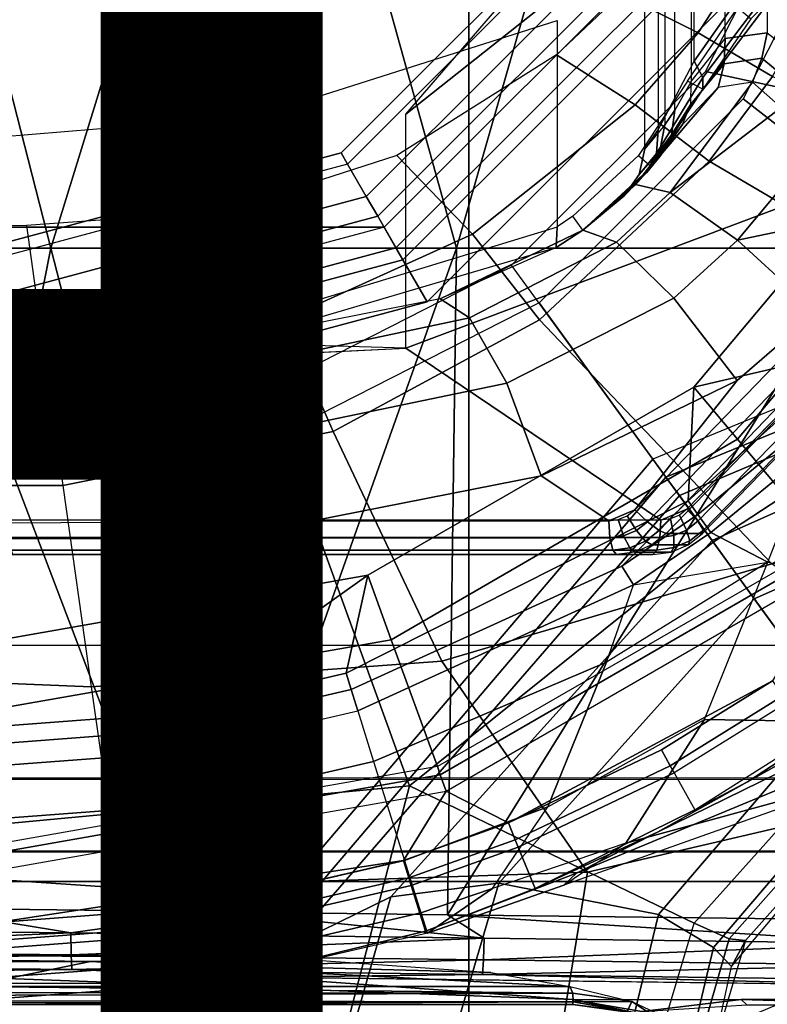
# Model space of a CAD drawing. Units: inches. Extents: x -13.4 to 13.4, y -14.4 to 14.4.
# Drawn here: x 0 to 0.9, y -1.7 to -0.5 of the extents above; entities that cross this region are included whole.
import ezdxf

# ---------------------------------------------------------------- set-up
doc = ezdxf.new("R2010")
doc.units = ezdxf.units.IN
doc.header["$MEASUREMENT"] = 0
for name, color, linetype in [('SEAT-BASE', 5, 'Continuous'), ('SEAT-CHASSIS', 5, 'Continuous'), ('SEAT-FABRIC', 5, 'Continuous'), ('SEAT-OTHER', 7, 'Continuous'), ('SEAT-SHAFT', 5, 'Continuous')]:
    doc.layers.add(name, color=color, linetype=linetype)
doc.styles.get("Standard").update_dxf_attribs({"font": 'arial.ttf'})

msp = doc.modelspace()

# ---------------------------------------------------------------- linework, layer by layer
at = {"layer": 'SEAT-BASE'}
for points in [[(0.9527, -0.3095, 5.398), (1.6264, -0.2761, 5.2912), (1.4781, -0.7326, 5.2912), (0.8104, -0.5888, 5.398)], [(1.3796, -0.4483, 7.9511), (1.0034, -0.326, 8.0604), (0.8535, -0.6201, 8.0604), (1.1917, -0.8833, 7.9388)], [(0.4012, -0.6949, 2.2597), (0.3937, -0.6819, 2.1843), (0.6819, -0.3937, 2.1843), (0.6949, -0.4012, 2.2597)], [(0.3937, -0.6819, 0.8306), (0.3937, -0.6819, 2.1843), (0.6819, -0.3937, 2.1843), (0.6819, -0.3937, 0.8306)], [(0.4012, -0.6949, 2.2597), (0.4225, -0.7318, 2.3235), (0.7318, -0.4225, 2.3235), (0.6949, -0.4012, 2.2597)], [(0.4225, -0.7318, 2.3235), (0.4357, -0.7546, 2.3498), (0.7546, -0.4357, 2.3498), (0.7318, -0.4225, 2.3235)], [(0.4357, -0.7546, 2.3498), (0.4565, -0.7907, 2.4114), (0.7907, -0.4565, 2.4114), (0.7546, -0.4357, 2.3498)], [(0.4429, -0.7671, 15.7912), (-0.4429, -0.7671, 15.7912), (-0.7671, -0.4429, 15.7912), (0.7671, -0.4429, 15.7912)], [(0.4429, -0.7671, 15.7912), (0.4921, -0.8524, 15.6928), (0.8524, -0.4921, 15.6928), (0.7671, -0.4429, 15.7912)], [(0.4565, -0.7907, 2.4114), (0.4645, -0.8045, 2.484), (0.8045, -0.4645, 2.484), (0.7907, -0.4565, 2.4114)], [(0.4645, -0.8045, 2.484), (0.4921, -0.8524, 4.6889), (0.8524, -0.4921, 4.6889), (0.8045, -0.4645, 2.484)], [(0.4921, -0.8524, 15.6928), (0.4921, -0.8524, 15.5944), (0.8524, -0.4921, 15.5944), (0.8524, -0.4921, 15.6928)], [(0.4921, -0.8524, 4.6889), (0.4921, -0.8524, 15.5944), (0.8524, -0.4921, 15.5944), (0.8524, -0.4921, 4.6889)], [(0.7503, -1.0327, 5.3528), (0.5888, -0.8104, 5.398), (0.8104, -0.5888, 5.398), (1.4781, -0.7326, 5.2912)], [(0.8535, -0.6201, 8.0604), (0.6201, -0.8535, 8.0604), (0.8192, -1.1275, 7.9653), (1.1917, -0.8833, 7.9388)], [(1.074, -0.6201, 11.2796), (1.074, -0.6201, 11.8577), (0.7972, -0.95, 11.867), (0.7971, -0.95, 11.2796)], [(0.8473, -1.0098, 11.2698), (0.7971, -0.95, 11.2796), (1.074, -0.6201, 11.2796), (1.1421, -0.6594, 11.2605)], [(1.1592, -0.6693, 11.8757), (1.074, -0.6201, 11.8577), (0.7972, -0.95, 11.867), (0.985, -0.9064, 11.8757)], [(1.1421, -0.6594, 11.2605), (1.2758, -0.7366, 9.9532), (0.9469, -1.1285, 9.9532), (0.8473, -1.0098, 11.2698)], [(0, -0.8024, 2.2597), (0, -0.7874, 2.1843), (0.3937, -0.6819, 2.1843), (0.4012, -0.6949, 2.2597)], [(0, -0.7874, 0.8306), (0, -0.7874, 2.1843), (0.3937, -0.6819, 2.1843), (0.3937, -0.6819, 0.8306)], [(0, -0.8024, 2.2597), (0, -0.8451, 2.3235), (0.4225, -0.7318, 2.3235), (0.4012, -0.6949, 2.2597)], [(0, -0.8451, 2.3235), (0, -0.8713, 2.3498), (0.4357, -0.7546, 2.3498), (0.4225, -0.7318, 2.3235)], [(1.4673, -0.7642, 6.5295), (1.4781, -0.7326, 5.2912), (0.7503, -1.0327, 5.3528), (0.7651, -1.0531, 6.6133)], [(0, -0.8713, 2.3498), (0, -0.913, 2.4114), (0.4565, -0.7907, 2.4114), (0.4357, -0.7546, 2.3498)], [(1.4106, -0.8079, 7.024), (1.4673, -0.7642, 6.5295), (0.7651, -1.0531, 6.6133), (0.7806, -1.0743, 7.1772)], [(0, -0.8858, 15.7912), (-0.4429, -0.7671, 15.7912), (0.4429, -0.7671, 15.7912)], [(0, -0.8858, 15.7912), (0, -0.9843, 15.6928), (0.4921, -0.8524, 15.6928), (0.4429, -0.7671, 15.7912)], [(0, -0.913, 2.4114), (0, -0.9289, 2.484), (0.4645, -0.8045, 2.484), (0.4565, -0.7907, 2.4114)], [(0, -0.9289, 2.484), (0, -0.9843, 4.6889), (0.4921, -0.8524, 4.6889), (0.4645, -0.8045, 2.484)], [(0.7503, -1.0327, 5.3528), (0.5888, -0.8104, 5.398), (0.3095, -0.9527, 5.398), (0.24, -1.6322, 5.2912)], [(1.319, -0.9023, 7.3408), (1.4106, -0.8079, 7.024), (0.7806, -1.0743, 7.1772), (0.818, -1.1258, 7.4371)], [(0, -0.9843, 15.6928), (0, -0.9843, 15.5944), (0.4921, -0.8524, 15.5944), (0.4921, -0.8524, 15.6928)], [(0, -0.9843, 4.6889), (0, -0.9843, 15.5944), (0.4921, -0.8524, 15.5944), (0.4921, -0.8524, 4.6889)], [(0.4718, -1.4063, 7.9388), (0.8192, -1.1275, 7.9653), (0.6201, -0.8535, 8.0604), (0.326, -1.0034, 8.0604)], [(0.8192, -1.1275, 7.9653), (0.9844, -1.355, 7.8864), (1.2405, -1.2418, 7.8643), (1.1917, -0.8833, 7.9388)], [(0.8019, -1.096, 11.8918), (0.9144, -1.0036, 11.8925), (0.985, -0.9064, 11.8757), (0.7905, -1.0802, 11.8757)], [(0.985, -0.9064, 11.8757), (0.7972, -0.95, 11.867), (0.7905, -1.0802, 11.8757)], [(1.266, -1.015, 7.4928), (1.319, -0.9023, 7.3408), (0.818, -1.1258, 7.4371), (0.8662, -1.1922, 7.541)], [(0.24, -1.6322, 5.2912), (0, -1.0017, 5.398), (-0.3095, -0.9527, 5.398), (-0.24, -1.6322, 5.2912)], [(0.24, -1.6322, 5.2912), (0.3095, -0.9527, 5.398), (0, -1.0017, 5.398)], [(0.7905, -1.0802, 11.8757), (0.7972, -0.95, 11.867), (0.4242, -1.1653, 11.8757), (0.3994, -1.2776, 11.8757)], [(0.7971, -0.95, 11.2796), (0.7972, -0.95, 11.867), (0.4242, -1.1653, 11.8757), (0.4241, -1.1654, 11.2796)], [(0.4511, -1.2392, 11.2791), (0.4241, -1.1654, 11.2796), (0.7971, -0.95, 11.2796), (0.8473, -1.0098, 11.2698)], [(0.4718, -1.4063, 7.9388), (0.326, -1.0034, 8.0604), (0, -1.055, 8.0604), (0, -1.4506, 7.9511)], [(0.8473, -1.0098, 11.2698), (0.9469, -1.1285, 9.9532), (0.5038, -1.3843, 9.9532), (0.4511, -1.2392, 11.2791)], [(0.8168, -1.1164, 11.8928), (0.9314, -1.0225, 11.8941), (0.9144, -1.0036, 11.8925), (0.8019, -1.096, 11.8918)], [(0.8168, -1.1164, 11.8928), (0.882, -1.1505, 11.8716), (0.9314, -1.0225, 11.8941)], [(1.2437, -1.1998, 7.5917), (1.266, -1.015, 7.4928), (0.8662, -1.1922, 7.541), (0.9582, -1.3188, 7.612)], [(0.7651, -1.0531, 6.6133), (0.7503, -1.0327, 5.3528), (0.24, -1.6322, 5.2912), (0.2734, -1.6316, 6.5295)], [(0.7806, -1.0743, 7.1772), (0.7651, -1.0531, 6.6133), (0.2734, -1.6316, 6.5295), (0.3324, -1.5912, 7.024)], [(0.818, -1.1258, 7.4371), (0.7806, -1.0743, 7.1772), (0.3324, -1.5912, 7.024), (0.4505, -1.5333, 7.3408)], [(0.4053, -1.2963, 11.8917), (0.7148, -1.1549, 11.8917), (0.7905, -1.0802, 11.8757), (0.3994, -1.2776, 11.8757)], [(0.7148, -1.1549, 11.8917), (0.8019, -1.096, 11.8918), (0.7905, -1.0802, 11.8757)], [(0.7282, -1.1764, 11.8925), (0.8168, -1.1164, 11.8928), (0.8019, -1.096, 11.8918), (0.7148, -1.1549, 11.8917)], [(0.8662, -1.1922, 7.541), (0.818, -1.1258, 7.4371), (0.4505, -1.5333, 7.3408), (0.5741, -1.5177, 7.4928)], [(0.882, -1.1505, 11.8716), (0.882, -1.1505, 11.8716), (0.8168, -1.1164, 11.8928), (0.7282, -1.1764, 11.8925)], [(0.4718, -1.4063, 7.9388), (0.7977, -1.5635, 7.8643), (0.9844, -1.355, 7.8864), (0.8192, -1.1275, 7.9653)], [(0.9469, -1.1285, 9.9532), (0.5038, -1.3843, 9.9532), (0.5072, -1.3936, 9.9344), (0.9533, -1.1361, 9.9344)], [(0.9533, -1.1361, 9.9344), (0.5072, -1.3936, 9.9344), (0.514, -1.4123, 9.9269), (0.9661, -1.1513, 9.9269)], [(0.4128, -1.3205, 11.8925), (0.7282, -1.1764, 11.8925), (0.7148, -1.1549, 11.8917), (0.4053, -1.2963, 11.8917)], [(0.8872, -1.2863, 9.9269), (0.5852, -1.4488, 9.9269), (0.514, -1.4123, 9.9269), (0.9661, -1.1513, 9.9269)], [(0.6302, -1.4303, 11.8043), (0.8093, -1.3303, 11.8152), (0.882, -1.1505, 11.8716), (0.6972, -1.2648, 11.8713)], [(0.882, -1.1505, 11.8716), (0.6972, -1.2648, 11.8713), (0.7282, -1.1764, 11.8925), (0.882, -1.1505, 11.8716)], [(1.0871, -1.335, 11.7154), (0.8093, -1.3303, 11.8152), (0.882, -1.1505, 11.8716), (1.1598, -1.2057, 11.7886)], [(0, -1.2402, 11.8757), (0, -1.3386, 11.8757), (0.202, -1.3233, 11.8757), (0.4242, -1.1653, 11.8757)], [(0.4241, -1.1654, 11.2796), (0.4242, -1.1653, 11.8757), (0, -1.2402, 11.8757), (0, -1.2402, 11.2884)], [(0, -1.3181, 11.2884), (0, -1.2402, 11.2884), (0.4241, -1.1654, 11.2796), (0.4511, -1.2392, 11.2791)], [(0.3994, -1.2776, 11.8757), (0.4242, -1.1653, 11.8757), (0.202, -1.3233, 11.8757)], [(0.4128, -1.3205, 11.8925), (0.4309, -1.3784, 11.8713), (0.6972, -1.2648, 11.8713), (0.7282, -1.1764, 11.8925)], [(0.9582, -1.3188, 7.612), (0.8662, -1.1922, 7.541), (0.5741, -1.5177, 7.4928), (0.7568, -1.5536, 7.5917)], [(0.4511, -1.2392, 11.2791), (0.5038, -1.3843, 9.9532), (0, -1.4731, 9.9532), (0, -1.3181, 11.2884)], [(1.0683, -1.3062, 11.421), (0.7558, -1.4595, 11.4198), (0.8587, -1.4016, 11.3763), (1.148, -1.2406, 11.3775)], [(1.148, -1.2406, 11.3775), (0.8587, -1.4016, 11.3763), (0.9606, -1.335, 11.3442), (1.148, -1.2406, 11.3775)], [(0.4309, -1.3784, 11.8713), (0.4663, -1.4917, 11.8043), (0.6302, -1.4303, 11.8043), (0.6972, -1.2648, 11.8713)], [(0.205, -1.3427, 11.8917), (0.4053, -1.2963, 11.8917), (0.3994, -1.2776, 11.8757), (0.202, -1.3233, 11.8757)], [(0.5852, -1.4488, 9.9269), (0.8872, -1.2863, 9.9269), (0.7601, -1.3652, 9.9269)], [(0.899, -1.3034, 9.9353), (0.7702, -1.3834, 9.9353), (0.7601, -1.3652, 9.9269), (0.8872, -1.2863, 9.9269)], [(0.2088, -1.3677, 11.8925), (0.4128, -1.3205, 11.8925), (0.4053, -1.2963, 11.8917), (0.205, -1.3427, 11.8917)], [(1.0031, -1.3653, 11.489), (0.6631, -1.5063, 11.4896), (0.7558, -1.4595, 11.4198), (1.0683, -1.3062, 11.421)], [(0.9042, -1.3109, 9.9557), (0.7747, -1.3913, 9.9557), (0.7702, -1.3834, 9.9353), (0.899, -1.3034, 9.9353)], [(0.7747, -1.3913, 9.9557), (0.7982, -1.4337, 11.3442), (0.931, -1.3498, 11.3088), (0.9042, -1.3109, 9.9557)], [(0, -1.3582, 11.8917), (0.205, -1.3427, 11.8917), (0.202, -1.3233, 11.8757), (0, -1.3386, 11.8757)], [(0.218, -1.4277, 11.8713), (0.2088, -1.3677, 11.8925), (0.4128, -1.3205, 11.8925), (0.4309, -1.3784, 11.8713)], [(0.8197, -1.5913, 7.6407), (1.0015, -1.3784, 7.6612), (0.9582, -1.3188, 7.612), (0.7568, -1.5536, 7.5917)], [(0.7193, -1.472, 11.714), (0.5669, -1.5237, 11.7281), (0.6302, -1.4303, 11.8043), (0.8093, -1.3303, 11.8152)], [(0.9996, -1.3952, 11.5923), (0.7193, -1.472, 11.714), (0.8093, -1.3303, 11.8152), (1.0871, -1.335, 11.7154)], [(0.8587, -1.4016, 11.3763), (0.7982, -1.4337, 11.3442), (0.931, -1.3498, 11.3088), (0.9606, -1.335, 11.3442)], [(0, -1.3835, 11.8925), (0.2088, -1.3677, 11.8925), (0.205, -1.3427, 11.8917), (0, -1.3582, 11.8917)], [(0.7977, -1.5635, 7.8643), (0.9844, -1.355, 7.8864), (1.0088, -1.3885, 7.8581), (0.8377, -1.5813, 7.8369)], [(0, -1.3835, 11.8925), (0, -1.4442, 11.8713), (0.218, -1.4277, 11.8713), (0.2088, -1.3677, 11.8925)], [(0.7702, -1.3834, 9.9353), (0.593, -1.4681, 9.9353), (0.5852, -1.4488, 9.9269), (0.7601, -1.3652, 9.9269)], [(0.9996, -1.3952, 11.5923), (0.6483, -1.5201, 11.6062), (0.6631, -1.5063, 11.4896), (1.0031, -1.3653, 11.489)], [(0.5038, -1.3843, 9.9532), (0, -1.4731, 9.9532), (0, -1.483, 9.9344), (0.5072, -1.3936, 9.9344)], [(0.2359, -1.545, 11.8043), (0.218, -1.4277, 11.8713), (0.4309, -1.3784, 11.8713), (0.4663, -1.4917, 11.8043)], [(0.7747, -1.3913, 9.9557), (0.5964, -1.4766, 9.9557), (0.593, -1.4681, 9.9353), (0.7702, -1.3834, 9.9353)], [(0.8404, -1.6131, 7.7235), (1.0182, -1.4014, 7.7451), (1.0015, -1.3784, 7.6612), (0.8197, -1.5913, 7.6407)], [(0.5072, -1.3936, 9.9344), (0, -1.483, 9.9344), (0, -1.5029, 9.9269), (0.514, -1.4123, 9.9269)], [(0.6155, -1.5238, 11.4138), (0.5964, -1.4766, 9.9557), (0.7747, -1.3913, 9.9557), (0.7982, -1.4337, 11.3442)], [(0.9996, -1.3952, 11.5923), (0.6483, -1.5201, 11.6062), (0.7193, -1.472, 11.714), (0.9996, -1.3952, 11.5923)], [(0.8377, -1.5813, 7.8369), (1.0088, -1.3885, 7.8581), (1.0182, -1.4014, 7.8106), (0.8561, -1.5833, 7.7886)], [(0.3572, -1.8462, 7.8317), (0.4718, -1.4063, 7.9388), (0, -1.4506, 7.9511), (0, -1.8462, 7.8418)], [(0.3572, -1.8462, 7.8317), (0.7134, -1.8462, 7.8018), (0.7977, -1.5635, 7.8643), (0.4718, -1.4063, 7.9388)], [(0.7558, -1.4595, 11.4198), (0.6155, -1.5238, 11.4138), (0.7982, -1.4337, 11.3442), (0.8587, -1.4016, 11.3763)], [(0.8561, -1.5833, 7.7886), (0.8404, -1.6131, 7.7235), (1.0182, -1.4014, 7.7451), (1.0182, -1.4014, 7.8106)], [(0, -1.5626, 9.9269), (0, -1.5029, 9.9269), (0.514, -1.4123, 9.9269), (0.4651, -1.4917, 9.9269)], [(0.4651, -1.4917, 9.9269), (0.514, -1.4123, 9.9269), (0.5852, -1.4488, 9.9269)], [(0, -1.4442, 11.8713), (0, -1.5629, 11.8043), (0.2359, -1.545, 11.8043), (0.218, -1.4277, 11.8713)], [(0.4663, -1.4917, 11.8043), (0.4851, -1.5517, 11.7281), (0.5669, -1.5237, 11.7281), (0.6302, -1.4303, 11.8043)], [(0.593, -1.4681, 9.9353), (0.4713, -1.5116, 9.9353), (0.4651, -1.4917, 9.9269), (0.5852, -1.4488, 9.9269)], [(0.6631, -1.5063, 11.4896), (0.4903, -1.5725, 11.5207), (0.6155, -1.5238, 11.4138), (0.7558, -1.4595, 11.4198)], [(0.5964, -1.4766, 9.9557), (0.474, -1.5203, 9.9557), (0.4713, -1.5116, 9.9353), (0.593, -1.4681, 9.9353)], [(0.4924, -1.5751, 11.6103), (0.6483, -1.5201, 11.6062), (0.7193, -1.472, 11.714), (0.5669, -1.5237, 11.7281)], [(0.4903, -1.5725, 11.5207), (0.474, -1.5203, 9.9557), (0.5964, -1.4766, 9.9557), (0.6155, -1.5238, 11.4138)], [(0, -1.5626, 9.9269), (0.4651, -1.4917, 9.9269), (0.2358, -1.5447, 9.9269)], [(0.4713, -1.5116, 9.9353), (0.2389, -1.5652, 9.9353), (0.2358, -1.5447, 9.9269), (0.4651, -1.4917, 9.9269)], [(0.2454, -1.6072, 11.7281), (0.2359, -1.545, 11.8043), (0.4663, -1.4917, 11.8043), (0.4851, -1.5517, 11.7281)], [(0.6483, -1.5201, 11.6062), (0.4924, -1.5751, 11.6103), (0.4903, -1.5725, 11.5207), (0.6631, -1.5063, 11.4896)], [(0.474, -1.5203, 9.9557), (0.2403, -1.5742, 9.9557), (0.2389, -1.5652, 9.9353), (0.4713, -1.5116, 9.9353)], [(0.4903, -1.5725, 11.5207), (0.249, -1.6313, 11.6103), (0.2403, -1.5742, 9.9557), (0.474, -1.5203, 9.9557)], [(0.5741, -1.5177, 7.4928), (0.4505, -1.5333, 7.3408), (0.3034, -2.0482, 7.183), (0.4538, -1.9273, 7.3847)], [(0.7568, -1.5536, 7.5917), (0.5741, -1.5177, 7.4928), (0.4538, -1.9273, 7.3847), (0.685, -1.8495, 7.5321)], [(0.4851, -1.5517, 11.7281), (0.4924, -1.5751, 11.6103), (0.5669, -1.5237, 11.7281)], [(0.4505, -1.5333, 7.3408), (0.3324, -1.5912, 7.024), (0.1623, -2.2398, 6.8147), (0.3034, -2.0482, 7.183)], [(0.2389, -1.5652, 9.9353), (0, -1.5833, 9.9353), (0, -1.5626, 9.9269), (0.2358, -1.5447, 9.9269)], [(0, -1.5629, 11.8043), (0, -1.6258, 11.7281), (0.2454, -1.6072, 11.7281), (0.2359, -1.545, 11.8043)], [(0.249, -1.6313, 11.6103), (0.2454, -1.6072, 11.7281), (0.4851, -1.5517, 11.7281), (0.4924, -1.5751, 11.6103)], [(0.7549, -1.8639, 7.5804), (0.8197, -1.5913, 7.6407), (0.7568, -1.5536, 7.5917), (0.685, -1.8495, 7.5321)], [(0.2403, -1.5742, 9.9557), (0, -1.5925, 9.9557), (0, -1.5833, 9.9353), (0.2389, -1.5652, 9.9353)], [(0.7134, -1.8462, 7.8018), (0.7977, -1.5635, 7.8643), (0.8377, -1.5813, 7.8369), (0.763, -1.8427, 7.7766)], [(0.249, -1.6313, 11.6103), (0, -1.6502, 11.6103), (0, -1.5925, 9.9557), (0.2403, -1.5742, 9.9557)], [(0.4924, -1.5751, 11.6103), (0.249, -1.6313, 11.6103), (0.4903, -1.5725, 11.5207)], [(0.763, -1.8427, 7.7766), (0.8377, -1.5813, 7.8369), (0.8561, -1.5833, 7.7886), (0.7835, -1.831, 7.726)], [(0.7835, -1.831, 7.726), (0.7813, -1.8851, 7.6596), (0.8404, -1.6131, 7.7235), (0.8561, -1.5833, 7.7886)], [(0.3324, -1.5912, 7.024), (0.2734, -1.6316, 6.5295), (0.1, -2.3581, 6.3616), (0.1623, -2.2398, 6.8147)], [(0.7813, -1.8851, 7.6596), (0.8404, -1.6131, 7.7235), (0.8197, -1.5913, 7.6407), (0.7549, -1.8639, 7.5804)], [(0, -1.6258, 11.7281), (0, -1.6502, 11.6103), (0.249, -1.6313, 11.6103), (0.2454, -1.6072, 11.7281)], [(0.24, -1.6322, 5.2912), (0.0591, -2.3919, 5.1688), (-0.0591, -2.3919, 5.1688), (-0.24, -1.6322, 5.2912)], [(0.2734, -1.6316, 6.5295), (0.24, -1.6322, 5.2912), (0.0591, -2.3919, 5.1688), (0.1, -2.3581, 6.3616)]]:
    msp.add_3dface(points, dxfattribs=at)
at = {"layer": 'SEAT-CHASSIS'}
for points in [[(0.7564, 0.6558, 23.2107), (0.7564, -0.6558, 23.2107), (0.741, -0.6775, 23.109), (0.741, 0.6775, 23.109)], [(0.741, -0.6775, 23.109), (0.741, 0.6775, 23.109), (0.764, 0.6501, 22.8539), (0.764, -0.6501, 22.8539)], [(0.7976, -0.5771, 23.2743), (0.7976, 0.5771, 23.2743), (0.7564, 0.6558, 23.2107), (0.7564, -0.6558, 23.2107)], [(0.764, 0.6501, 22.8539), (0.764, -0.6501, 22.8539), (0.7754, -0.6331, 22.7809), (0.7754, 0.6331, 22.7809)], [(0.7754, -0.6331, 22.7809), (0.7754, 0.6331, 22.7809), (0.794, 0.6005, 22.718), (0.794, -0.6005, 22.718)], [(0.794, 0.6005, 22.718), (0.794, -0.6005, 22.718), (0.8329, -0.5511, 22.6349), (0.8329, 0.5511, 22.6349)], [(0.8754, 0.4661, 23.3282), (0.8754, -0.4661, 23.3282), (0.7976, -0.5771, 23.2743), (0.7976, 0.5771, 23.2743)], [(0.8811, 0.5446, 22.5638), (0.8811, -0.5446, 22.5638), (0.9292, -0.5822, 22.509), (0.9292, 0.5822, 22.509)], [(0.8329, -0.5511, 22.6349), (0.8329, 0.5511, 22.6349), (0.8811, 0.5446, 22.5638), (0.8811, -0.5446, 22.5638)], [(-0.1409, 0, 25.8747), (-0.4015, -0.791, 25.8303), (0.0616, -0.7911, 25.8722)], [(0.0616, -0.7911, 25.8722), (0.3056, 0, 25.8972), (-0.1409, 0, 25.8747)], [(0.3056, 0, 25.8972), (0.0616, -0.7911, 25.8722), (0.5257, -0.7911, 25.8774)], [(0.3056, 0, 25.8972), (0.5257, -0.7911, 25.8774), (0.7525, 0, 25.8875)], [(1.2718, 0, 22.2672), (1.2573, -0.6085, 22.2637), (0.4678, -0.9055, 22.0745), (0.4678, -0.6379, 22.0745)], [(0.4678, -0.6379, 22.0745), (0.4678, -0.6379, 22.0745), (0.7073, -0.3601, 22.1319), (1.2718, 0, 22.2672)], [(0.7525, 0, 25.8875), (0.5257, -0.7911, 25.8774), (0.9906, -0.7911, 25.8528)], [(1.1994, 0, 25.8522), (0.7525, 0, 25.8875), (0.9906, -0.7911, 25.8528)], [(0.802, -0.5445, 22.0079), (0.8842, -0.4181, 22.0292), (0.8001, -0.3887, 22.0282), (0.7138, -0.5, 22.0089)], [(0.8871, -0.5945, 22.0046), (0.967, -0.4508, 22.0291), (0.8842, -0.4181, 22.0292), (0.802, -0.5445, 22.0079)], [(0.8881, -0.4889, 23.3452), (0.8074, -0.5959, 23.2957), (0.7976, -0.5771, 23.2743), (0.8754, -0.4661, 23.3282)], [(-0.4429, -1.3992, 24.8688), (-0.4398, -0.4757, 24.8864), (0.3116, -0.4756, 25.1698), (0.3161, -1.3992, 25.1557)], [(0.3161, -1.3992, 25.1557), (0.3116, -0.4756, 25.1698), (1.0601, -0.4737, 25.3696), (1.1007, -1.3993, 25.363)], [(0.8891, -0.5012, 23.3737), (0.8076, -0.6091, 23.3229), (0.8074, -0.5959, 23.2957), (0.8881, -0.4889, 23.3452)], [(0.7299, -0.6272, 21.9885), (0.802, -0.5445, 22.0079), (0.7138, -0.5, 22.0089), (0.6399, -0.5698, 21.9916)], [(0.8076, -0.6091, 23.6992), (0.8076, -0.6091, 23.3229), (0.8891, -0.5012, 23.3737), (0.8624, -0.5287, 23.6992)], [(0.8076, -0.6091, 23.6992), (0.7901, -0.6, 23.7189), (0.8476, -0.5157, 23.7189), (0.8624, -0.5287, 23.6992)], [(0.297, -0.8718, 23.7813), (0.2994, -0.6393, 23.7805), (0.6409, -0.5305, 23.7193), (0.6409, -0.7669, 23.7193)], [(0.8148, -0.6916, 21.982), (0.8871, -0.5945, 22.0046), (0.802, -0.5445, 22.0079), (0.7299, -0.6272, 21.9885)], [(0.794, -0.6005, 22.718), (0.8329, -0.5511, 22.6349), (0.832, -0.58, 22.628), (0.7937, -0.6262, 22.7027)], [(0.8329, -0.5511, 22.6349), (0.8811, -0.5446, 22.5638), (0.8749, -0.5736, 22.5656), (0.832, -0.58, 22.628)], [(0.8811, -0.5446, 22.5638), (0.9292, -0.5822, 22.509), (0.915, -0.6067, 22.5178), (0.8749, -0.5736, 22.5656)], [(0.5441, -0.7752, 21.9357), (0.7299, -0.6272, 21.9885), (0.6399, -0.5698, 21.9916), (0.4573, -0.685, 21.9456)], [(0.832, -0.58, 22.628), (0.8749, -0.5736, 22.5656), (0.8644, -0.6013, 22.5636), (0.825, -0.6071, 22.618)], [(0.8749, -0.5736, 22.5656), (0.915, -0.6067, 22.5178), (0.8971, -0.63, 22.5218), (0.8644, -0.6013, 22.5636)], [(0.8074, -0.5959, 23.2957), (0.7546, -0.6827, 23.2239), (0.7564, -0.6558, 23.2107), (0.7976, -0.5771, 23.2743)], [(0.7937, -0.6262, 22.7027), (0.832, -0.58, 22.628), (0.825, -0.6071, 22.618), (0.7843, -0.6495, 22.6865)], [(0.8076, -0.6091, 23.3229), (0.7423, -0.7054, 23.2393), (0.7546, -0.6827, 23.2239), (0.8074, -0.5959, 23.2957)], [(1.2298, -0.9355, 21.9585), (1.3108, -0.7909, 21.9938), (0.8871, -0.5945, 22.0046), (0.8148, -0.6916, 21.982)], [(0.7701, -0.7274, 22.5494), (0.8644, -0.6013, 22.5636), (0.825, -0.6071, 22.618), (0.7305, -0.7182, 22.6654)], [(0.7843, -0.6495, 22.6865), (0.7843, -0.6495, 22.6865), (0.7305, -0.7182, 22.6654), (0.825, -0.6071, 22.618)], [(0.7337, -0.6852, 23.7189), (0.7486, -0.6981, 23.6992), (0.8076, -0.6091, 23.6992), (0.7901, -0.6, 23.7189)], [(0.8971, -0.63, 22.5218), (0.8971, -0.63, 22.5218), (0.8644, -0.6013, 22.5636), (0.7701, -0.7274, 22.5494)], [(0.7716, -0.6613, 22.7716), (0.7937, -0.6262, 22.7027), (0.794, -0.6005, 22.718), (0.7754, -0.6331, 22.7809)], [(1.2573, -0.6085, 22.2637), (0.7893, -1.0897, 22.1516), (0.7595, -1.1024, 22.1444), (0.4678, -0.9055, 22.0745)], [(0.7486, -0.6981, 23.6992), (0.7423, -0.7054, 23.2393), (0.8076, -0.6091, 23.3229), (0.8076, -0.6091, 23.6992)], [(0.6206, -0.8731, 21.9197), (0.8148, -0.6916, 21.982), (0.7299, -0.6272, 21.9885), (0.5441, -0.7752, 21.9357)], [(0.7583, -0.6863, 22.7619), (0.7843, -0.6495, 22.6865), (0.7937, -0.6262, 22.7027), (0.7716, -0.6613, 22.7716)], [(0.8473, -0.782, 22.4707), (0.9231, -0.6911, 22.4877), (0.8971, -0.63, 22.5218), (0.7701, -0.7274, 22.5494)], [(-0.041, -0.8858, 23.9277), (-0.0339, -0.6669, 23.9239), (0.2994, -0.6393, 23.7805), (0.297, -0.8718, 23.7813)], [(0.7583, -0.6793, 22.8502), (0.7716, -0.6613, 22.7716), (0.7754, -0.6331, 22.7809), (0.764, -0.6501, 22.8539)], [(1.2439, -0.6488, 22.266), (0.8016, -1.1036, 22.1599), (0.7893, -1.0897, 22.1516), (1.2316, -0.6348, 22.2576)], [(0.7843, -0.6495, 22.6865), (0.7843, -0.6495, 22.6865), (0.7583, -0.6863, 22.7619), (0.7305, -0.7182, 22.6654)], [(0.7346, -0.7067, 23.1058), (0.7583, -0.6793, 22.8502), (0.764, -0.6501, 22.8539), (0.741, -0.6775, 23.109)], [(1.2505, -0.6589, 22.2823), (0.8082, -1.1138, 22.1763), (0.8016, -1.1036, 22.1599), (1.2439, -0.6488, 22.266)], [(0.7546, -0.6827, 23.2239), (0.7346, -0.7067, 23.1058), (0.741, -0.6775, 23.109), (0.7564, -0.6558, 23.2107)], [(0.7429, -0.7047, 22.8464), (0.7583, -0.6863, 22.7619), (0.7716, -0.6613, 22.7716), (0.7583, -0.6793, 22.8502)], [(0.9964, -0.8785, 22.4319), (0.7657, -1.1175, 22.3693), (0.8072, -1.1175, 22.1963), (1.2495, -0.6627, 22.3024)], [(1.2495, -0.6627, 22.3024), (0.8072, -1.1175, 22.1963), (0.8082, -1.1138, 22.1763), (1.2505, -0.6589, 22.2823)], [(0.3285, -0.8727, 21.8686), (0.5441, -0.7752, 21.9357), (0.4573, -0.685, 21.9456), (0.2604, -0.7489, 21.8897)], [(0.6701, -0.7704, 23.6992), (0.6586, -0.7544, 23.7189), (0.7337, -0.6852, 23.7189), (0.7486, -0.6981, 23.6992)], [(0.7305, -0.7182, 22.6654), (0.7583, -0.6863, 22.7619), (0.7429, -0.7047, 22.8464), (0.6701, -0.7704, 22.6423)], [(0.7175, -0.7312, 23.1022), (0.7429, -0.7047, 22.8464), (0.7583, -0.6793, 22.8502), (0.7346, -0.7067, 23.1058)], [(0.7423, -0.7054, 23.2393), (0.7175, -0.7312, 23.1022), (0.7346, -0.7067, 23.1058), (0.7546, -0.6827, 23.2239)], [(0.8863, -1.1524, 21.8708), (1.2298, -0.9355, 21.9585), (0.8148, -0.6916, 21.982), (0.6206, -0.8731, 21.9197)], [(0.6701, -0.7704, 23.1708), (0.6701, -0.7704, 23.6992), (0.7486, -0.6981, 23.6992), (0.7423, -0.7054, 23.2393)], [(0.8473, -0.782, 22.4707), (0.8473, -0.782, 22.4707), (0.9365, -0.7631, 22.4669), (0.9231, -0.6911, 22.4877)], [(0.6701, -0.7704, 22.6423), (0.7429, -0.7047, 22.8464), (0.7174, -0.7312, 23.1022), (0.6701, -0.7704, 23.1708)], [(0.7174, -0.7312, 23.1022), (0.7174, -0.7312, 23.1022), (0.7423, -0.7054, 23.2393), (0.6701, -0.7704, 23.1708)], [(0.7086, -0.7841, 22.5289), (0.7701, -0.7274, 22.5494), (0.7305, -0.7182, 22.6654), (0.6701, -0.7704, 22.6423)], [(0.7742, -0.8482, 22.4506), (0.8473, -0.782, 22.4707), (0.7701, -0.7274, 22.5494), (0.7086, -0.7841, 22.5289)], [(0.0546, -0.914, 21.7729), (0.3285, -0.8727, 21.8686), (0.2604, -0.7489, 21.8897), (0.034, -0.7653, 21.814)], [(0.6408, -0.7665, 23.7189), (0.6398, -0.7904, 23.7), (0.6701, -0.7704, 23.6992), (0.6586, -0.7544, 23.7189)], [(0.0546, -0.914, 21.7729), (-0.0993, -0.9129, 21.7132), (-0.1005, -0.7633, 21.761), (0.034, -0.7653, 21.814)], [(0.9372, -0.8644, 22.4549), (0.9372, -0.8644, 22.4549), (0.9365, -0.7631, 22.4669), (0.8473, -0.782, 22.4707)], [(0.297, -0.8718, 23.7813), (0.2995, -0.8907, 23.7606), (0.6398, -0.7904, 23.7), (0.6409, -0.7669, 23.7193)], [(0.3846, -1.0009, 21.8409), (0.6206, -0.8731, 21.9197), (0.5441, -0.7752, 21.9357), (0.3285, -0.8727, 21.8686)], [(0.5406, -0.8708, 22.478), (0.7086, -0.7841, 22.5289), (0.6701, -0.7704, 22.6423), (0.507, -0.8489, 22.5866)], [(0.6701, -0.7704, 22.6423), (0.6701, -0.7704, 22.6423), (0.6398, -0.7904, 23.7), (0.507, -0.8489, 22.5866)], [(0.6701, -0.7704, 22.6423), (0.6701, -0.7704, 23.1708), (0.6701, -0.7704, 23.6992), (0.6398, -0.7904, 23.7)], [(0.5831, -0.9456, 22.4004), (0.7742, -0.8482, 22.4506), (0.7086, -0.7841, 22.5289), (0.5406, -0.8708, 22.478)], [(0.8467, -0.9426, 22.4318), (0.9372, -0.8644, 22.4549), (0.8473, -0.782, 22.4707), (0.7742, -0.8482, 22.4506)], [(0.0616, -0.7911, 25.8722), (-0.4015, -0.791, 25.8303), (-0.0881, -1.5462, 25.8262)], [(0.0616, -0.7911, 25.8722), (-0.0881, -1.5462, 25.8262), (0.2565, -1.5505, 25.8387)], [(0.5257, -0.7911, 25.8774), (0.0616, -0.7911, 25.8722), (0.2565, -1.5505, 25.8387)], [(0.5257, -0.7911, 25.8774), (0.2565, -1.5505, 25.8387), (0.5153, -1.5539, 25.8365)], [(0.6398, -0.7904, 23.7), (0.507, -0.8489, 22.5866), (0.291, -0.8916, 22.5245), (0.2995, -0.8907, 23.7606)], [(0.5153, -1.5539, 25.8365), (0.9906, -0.7911, 25.8528), (0.5257, -0.7911, 25.8774)], [(0.5153, -1.5539, 25.8365), (1.1866, -1.562, 25.794), (0.9906, -0.7911, 25.8528)], [(0.3174, -0.9181, 22.4184), (0.5406, -0.8708, 22.478), (0.507, -0.8489, 22.5866), (0.291, -0.8916, 22.5245)], [(0.6224, -1.0517, 22.3761), (0.8467, -0.9426, 22.4318), (0.7742, -0.8482, 22.4506), (0.5831, -0.9456, 22.4004)], [(0.8467, -0.9426, 22.4318), (0.7295, -1.0904, 22.401), (0.937, -0.8761, 22.4546), (0.9372, -0.8644, 22.4549)], [(-0.041, -0.8858, 23.9277), (-0.0469, -0.9055, 23.9085), (0.2995, -0.8907, 23.7606), (0.297, -0.8718, 23.7813)], [(0.0754, -1.0626, 21.7314), (0.3846, -1.0009, 21.8409), (0.3285, -0.8727, 21.8686), (0.0546, -0.914, 21.7729)], [(0.3431, -0.9956, 22.3409), (0.5831, -0.9456, 22.4004), (0.5406, -0.8708, 22.478), (0.3174, -0.9181, 22.4184)], [(0.509, -1.2638, 21.7791), (0.8863, -1.1524, 21.8708), (0.6206, -0.8731, 21.9197), (0.3846, -1.0009, 21.8409)], [(0.9591, -0.8806, 22.4551), (0.7442, -1.1041, 22.399), (0.7295, -1.0904, 22.401), (0.937, -0.8761, 22.4546)], [(0.9964, -0.8785, 22.4319), (0.7657, -1.1175, 22.3693), (0.7575, -1.114, 22.3874), (0.98, -0.8822, 22.4468)], [(0.98, -0.8822, 22.4468), (0.7575, -1.114, 22.3874), (0.7442, -1.1041, 22.399), (0.9591, -0.8806, 22.4551)], [(0.291, -0.8916, 22.5245), (0.2995, -0.8907, 23.7606), (-0.0469, -0.9055, 23.9085), (0, -0.9055, 22.4787)], [(0.1112, -0.8953, 21.9999), (0.1151, -0.9222, 21.9899), (0, -0.9284, 21.9623), (-0.0057, -0.8957, 21.9791)], [(0.0074, -0.9318, 22.3756), (0.3174, -0.9181, 22.4184), (0.291, -0.8916, 22.5245), (0, -0.9055, 22.4787)], [(0.4678, -0.9055, 22.0745), (0.4678, -0.9055, 22.0745), (0.1112, -0.8953, 21.9999), (0.1151, -0.9222, 21.9899)], [(0, -1.1024, 21.9623), (0, -0.9284, 21.9623), (0.4678, -0.9055, 22.0745), (0.7595, -1.1024, 22.1444)], [(0.0754, -1.0626, 21.7314), (-0.0982, -1.0626, 21.6659), (-0.0993, -0.9129, 21.7132), (0.0546, -0.914, 21.7729)], [(0.013, -1.0043, 22.2975), (0.3431, -0.9956, 22.3409), (0.3174, -0.9181, 22.4184), (0.0074, -0.9318, 22.3756)], [(0.3613, -1.103, 22.313), (0.6224, -1.0517, 22.3761), (0.5831, -0.9456, 22.4004), (0.3431, -0.9956, 22.3409)], [(0.6224, -1.0517, 22.3761), (0.6998, -1.103, 22.3937), (0.7295, -1.0904, 22.401), (0.8467, -0.9426, 22.4318)], [(0.0154, -1.1054, 22.2634), (0.3613, -1.103, 22.313), (0.3431, -0.9956, 22.3409), (0.013, -1.0043, 22.2975)], [(0.1079, -1.293, 21.6657), (0.509, -1.2638, 21.7791), (0.3846, -1.0009, 21.8409), (0.0754, -1.0626, 21.7314)], [(0.3613, -1.103, 22.313), (0.3613, -1.103, 22.313), (0.6998, -1.103, 22.3937), (0.6224, -1.0517, 22.3761)], [(0.1079, -1.293, 21.6657), (-0.0968, -1.2845, 21.5971), (-0.0982, -1.0626, 21.6659), (0.0754, -1.0626, 21.7314)], [(0.6998, -1.103, 22.3937), (0.7107, -1.1016, 22.3963), (0.7208, -1.0972, 22.3988), (0.7295, -1.0904, 22.401)], [(0.7442, -1.1041, 22.399), (0.7316, -1.1141, 22.3958), (0.7208, -1.0972, 22.3988), (0.7295, -1.0904, 22.401)], [(0.7806, -1.0966, 22.1495), (0.7704, -1.1009, 22.147), (0.7595, -1.1024, 22.1444), (0.7893, -1.0897, 22.1516)], [(0.7893, -1.0897, 22.1516), (0.7806, -1.0966, 22.1495), (0.7889, -1.1136, 22.1569), (0.8016, -1.1036, 22.1599)], [(0.7595, -1.1024, 22.1444), (0, -1.1024, 21.9623), (-0.0012, -1.122, 21.9675), (0.7583, -1.122, 22.1495)], [(0.3625, -1.1224, 22.3077), (0.0159, -1.1238, 22.2572), (0.0154, -1.1054, 22.2634), (0.3613, -1.103, 22.313)], [(0.7011, -1.1224, 22.3883), (0.3625, -1.1224, 22.3077), (0.3613, -1.103, 22.313), (0.6998, -1.103, 22.3937)], [(0.7169, -1.1203, 22.3922), (0.7011, -1.1224, 22.3883), (0.6998, -1.103, 22.3937), (0.7107, -1.1016, 22.3963)], [(0.7316, -1.1141, 22.3958), (0.7169, -1.1203, 22.3922), (0.7107, -1.1016, 22.3963), (0.7208, -1.0972, 22.3988)], [(0.7575, -1.114, 22.3874), (0.7419, -1.1263, 22.3835), (0.7316, -1.1141, 22.3958), (0.7442, -1.1041, 22.399)], [(0.7704, -1.1009, 22.147), (0.7595, -1.1024, 22.1444), (0.7583, -1.122, 22.1495), (0.7742, -1.1199, 22.1533)], [(0.7806, -1.0966, 22.1495), (0.7704, -1.1009, 22.147), (0.7742, -1.1199, 22.1533), (0.7889, -1.1136, 22.1569)], [(0.8016, -1.1036, 22.1599), (0.7889, -1.1136, 22.1569), (0.7926, -1.1261, 22.1726), (0.8082, -1.1138, 22.1763)], [(0.7419, -1.1263, 22.3835), (0.7238, -1.1339, 22.379), (0.7169, -1.1203, 22.3922), (0.7316, -1.1141, 22.3958)], [(0.7657, -1.1175, 22.3693), (0.7491, -1.1307, 22.3651), (0.7419, -1.1263, 22.3835), (0.7575, -1.114, 22.3874)], [(0.7889, -1.1136, 22.1569), (0.7742, -1.1199, 22.1533), (0.7744, -1.1338, 22.1682), (0.7926, -1.1261, 22.1726)], [(0.8082, -1.1138, 22.1763), (0.7926, -1.1261, 22.1726), (0.7905, -1.1307, 22.1923), (0.8072, -1.1175, 22.1963)], [(0.7583, -1.122, 22.1495), (-0.0012, -1.122, 21.9675), (-0.0046, -1.1365, 21.9815), (0.7549, -1.1365, 22.1636)], [(0.3655, -1.1366, 22.2936), (0.0169, -1.137, 22.243), (0.0159, -1.1238, 22.2572), (0.3625, -1.1224, 22.3077)], [(0.7044, -1.1366, 22.3744), (0.3655, -1.1366, 22.2936), (0.3625, -1.1224, 22.3077), (0.7011, -1.1224, 22.3883)], [(0.7238, -1.1339, 22.379), (0.7044, -1.1366, 22.3744), (0.7011, -1.1224, 22.3883), (0.7169, -1.1203, 22.3922)], [(0.7491, -1.1307, 22.3651), (0.7298, -1.1389, 22.3604), (0.7238, -1.1339, 22.379), (0.7419, -1.1263, 22.3835)], [(0.7491, -1.1307, 22.3651), (0.7905, -1.1307, 22.1923), (0.8072, -1.1175, 22.1963), (0.7657, -1.1175, 22.3693)], [(0.7742, -1.1199, 22.1533), (0.7583, -1.122, 22.1495), (0.7549, -1.1365, 22.1636), (0.7744, -1.1338, 22.1682)], [(0.7926, -1.1261, 22.1726), (0.7744, -1.1338, 22.1682), (0.7712, -1.1389, 22.1877), (0.7905, -1.1307, 22.1923)], [(0.7549, -1.1365, 22.1636), (-0.0046, -1.1365, 21.9815), (-0.0092, -1.1417, 22.0006), (0.7503, -1.1417, 22.1827)], [(0.3697, -1.1417, 22.2746), (0.0182, -1.1417, 22.2243), (0.0169, -1.137, 22.243), (0.3655, -1.1366, 22.2936)], [(0.7089, -1.1417, 22.3554), (0.3697, -1.1417, 22.2746), (0.3655, -1.1366, 22.2936), (0.7044, -1.1366, 22.3744)], [(0.7298, -1.1389, 22.3604), (0.7089, -1.1417, 22.3554), (0.7044, -1.1366, 22.3744), (0.7238, -1.1339, 22.379)], [(0.7298, -1.1389, 22.3604), (0.7712, -1.1389, 22.1877), (0.7905, -1.1307, 22.1923), (0.7491, -1.1307, 22.3651)], [(0.7744, -1.1338, 22.1682), (0.7549, -1.1365, 22.1636), (0.7503, -1.1417, 22.1827), (0.7712, -1.1389, 22.1877)], [(0.3697, -1.1417, 22.2746), (0.7503, -1.1417, 22.1827), (-0.0092, -1.1417, 22.0006), (0.0182, -1.1417, 22.2243)], [(0.7089, -1.1417, 22.3554), (0.7089, -1.1417, 22.3554), (0.3697, -1.1417, 22.2746), (0.7503, -1.1417, 22.1827)], [(0.7089, -1.1417, 22.3554), (0.7503, -1.1417, 22.1827), (0.7712, -1.1389, 22.1877), (0.7298, -1.1389, 22.3604)], [(0.6757, -1.505, 21.7265), (1.2, -1.3826, 21.8382), (0.8863, -1.1524, 21.8708), (0.509, -1.2638, 21.7791)], [(2.1596, -1.2453, 24.26), (2.1596, -1.3976, 24.26), (-0.6643, -1.3976, 23.356), (-0.6643, -1.2453, 23.356)], [(0.1408, -1.5229, 21.5985), (0.6757, -1.505, 21.7265), (0.509, -1.2638, 21.7791), (0.1079, -1.293, 21.6657)], [(0.1408, -1.5229, 21.5985), (-0.0959, -1.507, 21.5298), (-0.0968, -1.2845, 21.5971), (0.1079, -1.293, 21.6657)], [(0.6757, -1.505, 21.7265), (0.6327, -1.7665, 21.6749), (1.1109, -1.5641, 21.7971), (1.2, -1.3826, 21.8382)], [(2.1596, -1.3976, 24.26), (-0.6643, -1.3976, 23.356), (-0.675, -1.4812, 23.3889), (2.1491, -1.4812, 24.293)], [(-0.4288, -1.4817, 24.8366), (0.3269, -1.4817, 25.1222), (0.3161, -1.3992, 25.1557), (-0.4429, -1.3992, 24.8688)], [(0.3269, -1.4817, 25.1222), (1.1078, -1.4817, 25.3286), (1.1006, -1.3993, 25.363), (0.3161, -1.3992, 25.1557)], [(2.1491, -1.4812, 24.293), (-0.675, -1.4812, 23.3889), (-0.7008, -1.5157, 23.4683), (2.124, -1.5157, 24.3726)], [(-0.3955, -1.5157, 24.7606), (0.3522, -1.5157, 25.0432), (0.3269, -1.4817, 25.1222), (-0.4288, -1.4817, 24.8366)], [(0.3522, -1.5157, 25.0432), (1.1248, -1.5157, 25.2474), (1.1078, -1.4817, 25.3286), (0.3269, -1.4817, 25.1222)], [(0.1209, -1.8229, 21.5441), (-0.1475, -1.7749, 21.4756), (-0.0959, -1.507, 21.5298), (0.1408, -1.5229, 21.5985)], [(0.1408, -1.5229, 21.5985), (0.1209, -1.8229, 21.5441), (0.6327, -1.7665, 21.6749), (0.6757, -1.505, 21.7265)], [(0.3522, -1.5157, 25.0432), (-0.3955, -1.5157, 24.7606), (-0.7008, -1.5157, 23.4683), (2.124, -1.5157, 24.3726)], [(0.3522, -1.5157, 25.0432), (0.3522, -1.5157, 25.0432), (2.124, -1.5157, 24.3726), (1.1248, -1.5157, 25.2474)], [(0.0845, -1.5746, 25.8286), (-0.0881, -1.5462, 25.8262), (-0.3876, -1.5696, 25.7929)], [(-0.0881, -1.5462, 25.8262), (0.0845, -1.5746, 25.8286), (0.2565, -1.5505, 25.8387)], [(0.0845, -1.5746, 25.8286), (0.5573, -1.5806, 25.8291), (0.2565, -1.5505, 25.8387)], [(0.2565, -1.5505, 25.8387), (0.5573, -1.5806, 25.8291), (0.5153, -1.5539, 25.8365)], [(1.0287, -1.5867, 25.8019), (1.1866, -1.562, 25.794), (0.5153, -1.5539, 25.8365)], [(0.5573, -1.5806, 25.8291), (1.0287, -1.5867, 25.8019), (0.5153, -1.5539, 25.8365)], [(0.6, -2.0256, 21.6666), (0.6327, -1.7665, 21.6749), (1.1109, -1.5641, 21.7971), (1.0587, -2.1139, 21.7838)], [(-0.3858, -1.5947, 25.776), (0.0845, -1.5746, 25.8286), (-0.3876, -1.5696, 25.7929)], [(0.0849, -1.5997, 25.8117), (0.0845, -1.5746, 25.8286), (-0.3858, -1.5947, 25.776)], [(0.0849, -1.5997, 25.8117), (0.5573, -1.5806, 25.8291), (0.0845, -1.5746, 25.8286)], [(0.5565, -1.6056, 25.8121), (0.5573, -1.5806, 25.8291), (0.0849, -1.5997, 25.8117)], [(1.0287, -1.5867, 25.8019), (0.5573, -1.5806, 25.8291), (0.5565, -1.6056, 25.8121)], [(0.5565, -1.6056, 25.8121), (1.027, -1.6117, 25.7849), (1.0287, -1.5867, 25.8019)], [(0.1071, -1.6073, 24.7773), (-0.7603, -1.6102, 24.4474), (-0.519, -1.5995, 24.5448)], [(-0.6411, -1.5943, 24.5081), (0.3122, -1.6019, 24.8569), (-0.519, -1.5995, 24.5448)], [(-0.519, -1.5995, 24.5448), (0.3122, -1.6019, 24.8569), (0.1071, -1.6073, 24.7773)], [(0.0849, -1.5997, 25.8117), (-0.3858, -1.5947, 25.776), (-0.383, -1.6115, 25.751)], [(-0.383, -1.6115, 25.751), (0.0856, -1.6165, 25.7865), (0.0849, -1.5997, 25.8117)], [(0.0856, -1.6165, 25.7865), (0.5565, -1.6056, 25.8121), (0.0849, -1.5997, 25.8117)], [(-0.0324, -1.636, 24.7232), (-0.7603, -1.6102, 24.4474), (0.1071, -1.6073, 24.7773)], [(-0.0324, -1.636, 24.7232), (0.1071, -1.6073, 24.7773), (0.6553, -1.636, 24.9732)], [(0.0856, -1.6165, 25.7865), (0.5555, -1.6224, 25.787), (0.5565, -1.6056, 25.8121)], [(0.1071, -1.6073, 24.7773), (0.3122, -1.6019, 24.8569), (0.5651, -1.62, 24.9424)], [(0.5651, -1.62, 24.9424), (0.6553, -1.636, 24.9732), (0.1071, -1.6073, 24.7773)], [(1.027, -1.6117, 25.7849), (0.5565, -1.6056, 25.8121), (0.5555, -1.6224, 25.787)], [(0.0856, -1.6165, 25.7865), (-0.383, -1.6115, 25.751), (-0.178, -1.6196, 25.7437)], [(0.5555, -1.6224, 25.787), (0.0856, -1.6165, 25.7865), (0.3031, -1.6252, 25.7637)], [(0.3031, -1.6252, 25.7637), (1.0383, -1.6346, 25.7311), (0.5555, -1.6224, 25.787)], [(1.0248, -1.6285, 25.7598), (1.027, -1.6117, 25.7849), (0.5555, -1.6224, 25.787)], [(1.0383, -1.6346, 25.7311), (1.0248, -1.6285, 25.7598), (0.5555, -1.6224, 25.787)], [(0.6586, -1.6437, 24.9756), (-1.254, -1.6505, 24.2708), (-0.6416, -1.6426, 24.4919)], [(-1.254, -1.6505, 24.2708), (0.6586, -1.6437, 24.9756), (0.6593, -1.6534, 24.9835)], [(-0.0324, -1.636, 24.7232), (0.6586, -1.6437, 24.9756), (-0.6416, -1.6426, 24.4919)], [(-0.0324, -1.636, 24.7232), (0.6553, -1.636, 24.9732), (0.6586, -1.6437, 24.9756)], [(0.7262, -1.6533, 24.9977), (0.6586, -1.6437, 24.9756), (0.6553, -1.636, 24.9732)], [(0.6593, -1.6534, 24.9835), (0.6586, -1.6437, 24.9756), (0.7262, -1.6533, 24.9977)], [(-1.254, -1.6505, 24.2708), (0.6593, -1.6534, 24.9835), (-1.1094, -1.6563, 24.3349)], [(-0.0311, -1.6564, 24.7455), (-1.1094, -1.6563, 24.3349), (0.6593, -1.6534, 24.9835)], [(0.6593, -1.6534, 24.9835), (0.6586, -1.6564, 24.9958), (-0.0311, -1.6564, 24.7455)], [(0.7376, -1.6676, 25.1266), (0.6586, -1.651, 25.1472), (0.6586, -1.6564, 24.9958)], [(0.6593, -1.6534, 24.9835), (0.7208, -1.6646, 25.0058), (0.6586, -1.6564, 24.9958)], [(0.6593, -1.6512, 25.1471), (0.7377, -1.6645, 25.1348), (0.8514, -1.6508, 25.2187)], [(0.7376, -1.6676, 25.1266), (0.7377, -1.6645, 25.1348), (0.6593, -1.6512, 25.1471)], [(0.6593, -1.6534, 24.9835), (0.7262, -1.6533, 24.9977), (0.7208, -1.6646, 25.0058)], [(0.7839, -1.6913, 25.0213), (0.7208, -1.6646, 25.0058), (0.7262, -1.6533, 24.9977)], [(0.7839, -1.6913, 25.0213), (0.7262, -1.6533, 24.9977), (0.7862, -1.6814, 25.0167)], [(0.8514, -1.6508, 25.2187), (0.7377, -1.6645, 25.1348), (0.8577, -1.6569, 25.1918)], [(0.8514, -1.6508, 25.2187), (1.0521, -1.6569, 25.2416), (1.1433, -1.651, 25.2867)], [(0.8577, -1.6569, 25.1918), (1.0521, -1.6569, 25.2416), (0.8514, -1.6508, 25.2187)]]:
    msp.add_3dface(points, dxfattribs=at)
for points, invisible_edges in [([(0.6586, -1.651, 25.1472), (-0.8063, -1.6141, 25.6591), (-0.0311, -1.6564, 24.7455)], 15), ([(0.6586, -1.651, 25.1472), (-0.178, -1.6196, 25.7437), (-0.8063, -1.6141, 25.6591)], 14), ([(0.3031, -1.6252, 25.7637), (0.0856, -1.6165, 25.7865), (-0.178, -1.6196, 25.7437)], 12), ([(0.6586, -1.651, 25.1472), (0.3031, -1.6252, 25.7637), (-0.178, -1.6196, 25.7437)], 2), ([(1.1433, -1.651, 25.2867), (1.0383, -1.6346, 25.7311), (0.3031, -1.6252, 25.7637)], 12), ([(0.8514, -1.6508, 25.2187), (1.1433, -1.651, 25.2867), (0.3031, -1.6252, 25.7637)], 14), ([(0.6586, -1.651, 25.1472), (0.8514, -1.6508, 25.2187), (0.3031, -1.6252, 25.7637)], 2), ([(-0.0311, -1.6564, 24.7455), (0.6586, -1.6564, 24.9958), (0.6586, -1.651, 25.1472)], 12)]:
    msp.add_3dface(points, dxfattribs=dict(at, invisible_edges=invisible_edges))
at = {"layer": 'SEAT-FABRIC'}
for points in [[(0.5398, -10.0262, 29.6834), (0.5398, 10.0262, 29.6834), (-2.407, 10.0969, 29.0637), (-2.407, -10.0969, 29.0637)], [(3.5334, -9.9073, 29.9878), (3.5334, 9.9073, 29.9878), (0.5398, 10.0262, 29.6834), (0.5398, -10.0262, 29.6834)]]:
    msp.add_3dface(points, dxfattribs=at)
at = {"layer": 'SEAT-SHAFT'}
for points in [[(0.3937, -0.6819, 15.7912), (0.3937, -0.6819, 24.1843), (0.6819, -0.3937, 24.1843), (0.6819, -0.3937, 15.7912)], [(0, -0.7874, 15.7912), (0, -0.7874, 24.1843), (0.3937, -0.6819, 24.1843), (0.3937, -0.6819, 15.7912)]]:
    msp.add_3dface(points, dxfattribs=at)

# ---------------------------------------------------------------- texts
at = {"layer": 'SEAT-OTHER'}
msp.add_attdef('OTHER', (-5, -2), '', height=2, dxfattribs=at)

doc.saveas('drawing.dxf')
